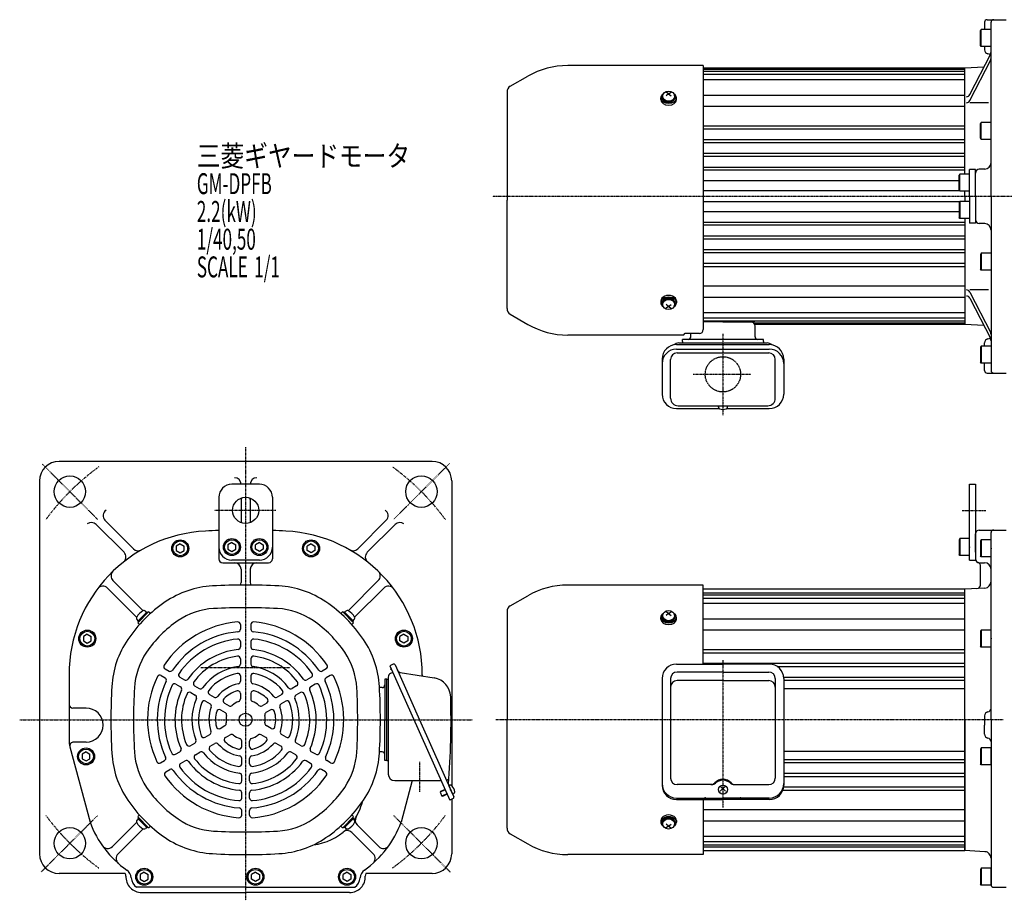
# Model space of a CAD drawing. Extents: x -687 to 646, y -350 to 345.
# Drawn here: x -687 to 66, y -350 to 323 of the extents above; entities that cross this region are included whole.
import ezdxf

# ---------------------------------------------------------------- set-up
doc = ezdxf.new("R2010")
doc.units = 0
doc.header["$MEASUREMENT"] = 0
for name, pattern in [('CENTER', [1, 0.5, -0.25, 0, -0.25]), ('DASHED', [0.75, 0.5, -0.25]), ('DIVIDE', [1.25, 0.5, -0.25, 0, -0.25, 0, -0.25])]:
    doc.linetypes.add(name, pattern=pattern)
doc.layers.get('0').update_dxf_attribs({"color": 102})
doc.styles.add('ZU_SHPTB00001', font='monotxt', dxfattribs={"bigfont": 'bigfont'})

# ---------------------------------------------------------------- blocks, each defined once
blk = doc.blocks.new('B5')
at = {"linetype": 'Continuous', "lineweight": -3}
for p, q in [((-7.499999, 6.5), (-7.999999, 5.633876)), ((-7.999999, 5.633876), (-7.999999, -5.63407)), ((-7.499999, 6.5), (-7.499999, -6.5)), ((0, 6.5), (-7.499999, 6.5)), ((0, -6.5), (0, 6.5)), ((-7.499998, -6.499999), (-7.999999, -5.63407)), ((0, -6.5), (-7.499998, -6.5))]:
    blk.add_line(p, q, dxfattribs=at)
blk.add_point((0, 0), dxfattribs=at)
blk = doc.blocks.new('B1')
at = {"linetype": 'Continuous', "lineweight": -3}
for p, q in [((-7.499999, 6.5), (-7.999999, 5.633876)), ((-7.999999, 5.633876), (-7.999999, -5.63407)), ((-7.499999, 6.5), (-7.499999, -6.5)), ((0, 6.5), (-7.499999, 6.5)), ((0, -6.5), (0, 6.5)), ((-7.499998, -6.499999), (-7.999999, -5.63407)), ((0, -6.5), (-7.499998, -6.5))]:
    blk.add_line(p, q, dxfattribs=at)
blk.add_point((0, 0), dxfattribs=at)
blk = doc.blocks.new('B2')
at = {"linetype": 'Continuous', "lineweight": -3}
for p, q in [((-7.499999, 6.5), (-7.999999, 5.633876)), ((-7.999999, 5.633876), (-7.999999, -5.63407)), ((-7.499999, 6.5), (-7.499999, -6.5)), ((0, 6.5), (-7.499999, 6.5)), ((0, -6.5), (0, 6.5)), ((-7.499998, -6.499999), (-7.999999, -5.63407)), ((0, -6.5), (-7.499998, -6.5))]:
    blk.add_line(p, q, dxfattribs=at)
blk.add_point((0, 0), dxfattribs=at)
blk = doc.blocks.new('B3')
at = {"linetype": 'Continuous', "lineweight": -3}
for p, q in [((-7.499999, 6.5), (-7.999999, 5.633876)), ((-7.999999, 5.633876), (-7.999999, -5.63407)), ((-7.499999, 6.5), (-7.499999, -6.5)), ((0, 6.5), (-7.499999, 6.5)), ((0, -6.5), (0, 6.5)), ((-7.499998, -6.499999), (-7.999999, -5.63407)), ((0, -6.5), (-7.499998, -6.5))]:
    blk.add_line(p, q, dxfattribs=at)
blk.add_point((0, 0), dxfattribs=at)
blk = doc.blocks.new('B4')
at = {"linetype": 'Continuous', "lineweight": -3}
for p, q in [((-7.499999, 6.5), (-7.999999, 5.633876)), ((-7.999999, 5.633876), (-7.999999, -5.63407)), ((-7.499999, 6.5), (-7.499999, -6.5)), ((0, 6.5), (-7.499999, 6.5)), ((0, -6.5), (0, 6.5)), ((-7.499998, -6.499999), (-7.999999, -5.63407)), ((0, -6.5), (-7.499998, -6.5))]:
    blk.add_line(p, q, dxfattribs=at)
blk.add_point((0, 0), dxfattribs=at)

msp = doc.modelspace()

# ---------------------------------------------------------------- linework, layer by layer
at = {"linetype": 'Continuous', "lineweight": -3}
for p, q in [((50.552364, 320.86573), (50.552364, 315.36573)), ((52.552364, 322.86573), (67.052364, 322.86573)), ((55.552364, 187.86573), (55.552364, 320.86573)), ((48.052366, 315.36573), (47.552365, 314.4998)), ((47.552365, 303.231854), (47.552365, 314.4998)), ((48.052365, 302.36573), (48.052365, 315.36573)), ((55.552364, 315.36573), (48.052366, 315.36573)), ((48.052366, 302.36573), (47.552366, 303.231854)), ((55.552364, 302.36573), (48.052365, 302.36573)), ((50.552364, 302.36573), (50.552364, 299.82377)), ((39.386328, 265.672811), (55.226647, 296.832679)), ((-164.447636, 287.86573), (-268.102735, 287.86573)), ((-164.447636, 287.86573), (-164.447636, 85.991103)), ((50.037437, 286.624861), (35.552364, 285.86573)), ((39.386328, 261.021633), (55.226647, 292.181501)), ((-311.947636, 271.988598), (-298.602735, 279.69328)), ((35.552364, 285.86573), (-164.447636, 285.86573)), ((35.552364, 285.36573), (-164.447636, 285.36573)), ((35.552364, 284.86573), (-164.447636, 284.86573)), ((35.552364, 283.36573), (-164.447636, 283.36573)), ((35.552364, 280.86573), (-164.447636, 280.86573)), ((35.552364, 204.86573), (35.552364, 285.86573)), ((35.552364, 276.86573), (-164.447636, 276.86573)), ((-314.447636, 267.658471), (-314.447636, 184.86573)), ((-195.947636, 263.496004), (-195.947636, 263.778847)), ((-190.947636, 266.1123), (-192.947636, 267.407833)), ((-190.947636, 266.1123), (-192.947636, 264.579405)), ((-190.947636, 266.1123), (-188.947636, 267.407833)), ((-190.947636, 266.1123), (-188.947636, 264.579405)), ((-185.947636, 263.496004), (-185.947636, 263.778847)), ((35.552364, 265.035453), (-164.447636, 265.035453)), ((-196.947636, 261.823511), (-196.947636, 263.109608)), ((-184.947636, 261.823511), (-184.947636, 263.109608)), ((35.552364, 256.550172), (-164.447636, 256.550172)), ((53.691623, 259.381122), (39.386328, 259.381122)), ((35.552364, 241.630302), (-164.447636, 241.630302)), ((48.052366, 244.36573), (47.552365, 243.4998)), ((47.552365, 232.231854), (47.552365, 243.4998)), ((48.052365, 231.36573), (48.052365, 244.36573)), ((55.552364, 244.36573), (48.052366, 244.36573)), ((35.552364, 239.099391), (-164.447636, 239.099391)), ((35.552364, 231.117979), (-164.447636, 231.117979)), ((35.552364, 228.665858), (-164.447636, 228.665858)), ((48.052366, 231.36573), (47.552366, 232.231854)), ((55.552364, 231.36573), (48.052365, 231.36573)), ((35.552364, 220.537606), (-164.447636, 220.537606)), ((35.552364, 218.222507), (-164.447636, 218.222507)), ((35.552364, 209.97607), (-164.447636, 209.97607)), ((35.552364, 207.764481), (-164.447636, 207.764481)), ((31.552366, 204.86573), (31.052365, 203.9998)), ((31.052365, 192.731854), (31.052365, 203.9998)), ((31.552365, 191.86573), (31.552365, 204.86573)), ((39.052364, 204.86573), (31.552366, 204.86573)), ((43.552364, 208.36573), (39.052364, 208.36573)), ((39.052364, 187.86573), (39.052364, 208.36573)), ((43.552364, 187.86573), (43.552364, 208.36573)), ((50.726862, 208.721031), (46.447666, 208.571599)), ((31.052365, 199.686573), (-164.447636, 199.686573)), ((31.408045, 192.11573), (-164.447636, 192.11573)), ((31.552366, 191.86573), (31.052366, 192.731854)), ((39.052364, 191.86573), (31.552365, 191.86573)), ((35.552364, 187.86573), (35.552364, 191.86573)), ((-314.447636, 102.072989), (-314.447636, 184.86573)), ((31.408045, 183.61573), (-164.447636, 183.61573)), ((31.052365, 182.999606), (31.052365, 171.73166)), ((31.552366, 183.86573), (31.052366, 182.999606)), ((39.052364, 183.86573), (31.552365, 183.86573)), ((31.552365, 183.86573), (31.552365, 170.86573)), ((35.552364, 187.86573), (35.552364, 183.86573)), ((39.052364, 187.86573), (39.052364, 167.36573)), ((43.552364, 187.86573), (43.552364, 167.36573)), ((55.552364, 187.86573), (55.552364, 54.86573)), ((31.052365, 176.044887), (-164.447636, 176.044887)), ((35.552364, 167.966979), (-164.447636, 167.966979)), ((35.552364, 165.75539), (-164.447636, 165.75539)), ((31.552366, 170.86573), (31.052365, 171.73166)), ((39.052364, 170.86573), (31.552366, 170.86573)), ((35.552364, 170.86573), (35.552364, 89.86573)), ((43.552364, 167.36573), (39.052364, 167.36573)), ((50.726862, 167.010429), (46.447666, 167.159862)), ((35.552364, 157.508953), (-164.447636, 157.508953)), ((35.552364, 155.193854), (-164.447636, 155.193854)), ((35.552364, 147.065602), (-164.447636, 147.065602)), ((35.552364, 144.613481), (-164.447636, 144.613481)), ((47.552365, 143.499606), (47.552365, 132.23166)), ((48.052366, 144.36573), (47.552366, 143.499606)), ((55.552364, 144.36573), (48.052365, 144.36573)), ((48.052365, 144.36573), (48.052365, 131.36573)), ((35.552364, 136.632069), (-164.447636, 136.632069)), ((35.552364, 134.101158), (-164.447636, 134.101158)), ((48.052366, 131.36573), (47.552365, 132.23166)), ((55.552364, 131.36573), (48.052366, 131.36573)), ((35.552364, 119.181288), (-164.447636, 119.181288)), ((53.691623, 116.350338), (39.386328, 116.350338)), ((39.386328, 114.709827), (55.226647, 83.549959)), ((-196.947636, 107.907949), (-196.947636, 106.621852)), ((-195.947636, 106.235456), (-195.947636, 105.952613)), ((-185.947636, 106.235456), (-185.947636, 105.952613)), ((-184.947636, 107.907949), (-184.947636, 106.621852)), ((35.552364, 110.696007), (-164.447636, 110.696007)), ((39.386328, 110.058649), (55.226647, 78.898781)), ((-190.947636, 103.61916), (-192.947636, 105.152055)), ((-190.947636, 103.61916), (-192.947636, 102.323627)), ((-190.947636, 103.61916), (-188.947636, 105.152055)), ((-190.947636, 103.61916), (-188.947636, 102.323627)), ((35.552364, 98.86573), (-164.447636, 98.86573)), ((-311.947636, 97.742862), (-298.602735, 90.03818)), ((35.552364, 94.86573), (-164.447636, 94.86573)), ((-164.447636, 92.86573), (-125.447636, 92.86573)), ((-149.447636, 91.86573), (-164.447636, 91.86573)), ((-149.447636, 91.86573), (-125.447636, 91.86573)), ((35.552364, 90.86573), (-125.723846, 90.86573)), ((-125.447636, 92.86573), (-125.447636, 91.86573)), ((35.552364, 92.36573), (-125.447636, 92.36573)), ((35.552364, 90.36573), (-125.336548, 90.36573)), ((-167.447636, 82.991103), (-178.447636, 82.991103)), ((-174.047636, 80.46573), (-174.047636, 82.991103)), ((35.552364, 89.86573), (-125.081157, 89.86573)), ((-124.847636, 80.46573), (-124.847636, 88.66573)), ((50.037437, 89.1066), (35.552364, 89.86573)), ((-179.447636, 81.86573), (-268.102735, 81.86573)), ((-183.247636, 75.86573), (-115.647636, 75.86573)), ((-180.447636, 76.86573), (-180.447636, 78.46573)), ((-118.447636, 78.46573), (-180.447636, 78.46573)), ((-180.447636, 76.86573), (-180.447636, 75.86573)), ((-179.447636, 81.86573), (-179.447636, 81.991103)), ((-118.447636, 76.86573), (-118.447636, 78.46573)), ((-118.447636, 76.86573), (-118.447636, 75.86573)), ((50.552364, 73.36573), (50.552364, 75.90769)), ((-184.897636, 74.560294), (-113.997636, 74.560294)), ((-184.897636, 71.088821), (-113.997636, 71.088821)), ((-184.497636, 68.241665), (-114.397636, 68.241665)), ((47.552365, 72.499606), (47.552365, 61.23166)), ((48.052366, 73.36573), (47.552366, 72.499606)), ((55.552364, 73.36573), (48.052365, 73.36573)), ((48.052365, 73.36573), (48.052365, 60.36573)), ((-195.897636, 63.560294), (-195.897636, 36.691905)), ((-189.497636, 33.66573), (-189.497636, 63.241665)), ((-109.397636, 33.66573), (-109.397636, 63.241665)), ((-102.997636, 63.560294), (-102.997636, 36.691905)), ((48.052366, 60.36573), (47.552365, 61.23166)), ((55.552364, 60.36573), (48.052366, 60.36573)), ((50.552364, 54.86573), (50.552364, 60.36573)), ((52.552364, 52.86573), (67.052364, 52.86573)), ((-184.897636, 25.691905), (-152.504892, 25.691905)), ((-183.697636, 27.86573), (-115.197636, 27.86573)), ((-152.947636, 26.669203), (-152.947636, 27.06573)), ((-146.39038, 25.691905), (-113.997636, 25.691905)), ((-145.947636, 26.669203), (-145.947636, 27.06573)), ((-371.787854, -14.63427), (-656.787854, -14.63427)), ((-671.787854, -29.63427), (-671.787854, -314.63427)), ((-356.787854, -29.63427), (-356.787854, -262.254207)), ((-503.787854, -32.13427), (-524.787854, -32.13427)), ((-517.787854, -32.11681), (-517.787854, -32.13427)), ((-510.787854, -32.11681), (-510.787854, -32.13427)), ((39.052364, -32.13427), (43.552364, -32.13427)), ((39.052364, -90.13427), (39.052364, -32.13427)), ((43.552364, -32.13427), (43.552364, -90.13427)), ((-534.787854, -42.13427), (-534.787854, -67.484581)), ((-517.787854, -42.766773), (-517.787854, -61.501767)), ((-510.787854, -42.766773), (-510.787854, -61.501767)), ((-493.787854, -42.13427), (-493.787854, -67.484581)), ((-621.781246, -59.691131), (-599.96397, -81.508406)), ((-406.794462, -59.691131), (-428.611738, -81.508406)), ((-628.550687, -62.821185), (-607.226367, -84.145505)), ((-534.787854, -67.484581), (-534.787854, -89.13427)), ((-493.787854, -67.484581), (-493.787854, -89.13427)), ((-400.025021, -62.821185), (-421.349342, -84.145505)), ((46.552364, -67.13427), (67.052364, -67.13427)), ((43.552364, -84.13427), (43.552364, -70.13427)), ((55.552364, -212.13427), (55.552364, -69.13427)), ((-564.287861, -77.670174), (-567.287852, -79.402224)), ((-567.287851, -79.402224), (-567.287852, -82.866322)), ((-564.287861, -77.670174), (-561.287856, -79.402219)), ((-561.287858, -82.866317), (-561.287857, -79.402219)), ((-524.787861, -76.670173), (-527.787852, -78.402223)), ((-527.787851, -78.402223), (-527.787852, -81.866321)), ((-527.787852, -81.866321), (-524.78785, -83.598368)), ((-524.787861, -76.670173), (-521.787856, -78.402218)), ((-524.787849, -83.598368), (-521.787857, -81.866316)), ((-521.787858, -81.866316), (-521.787857, -78.402218)), ((-503.787847, -76.670173), (-506.787852, -78.402218)), ((-506.787851, -81.866316), (-506.787852, -78.402218)), ((-503.787859, -83.598368), (-506.787852, -81.866316)), ((-500.787856, -81.866321), (-503.787859, -83.598368)), ((-503.787848, -76.670173), (-500.787857, -78.402223)), ((-500.787858, -78.402223), (-500.787857, -81.866321)), ((-464.287847, -77.670174), (-467.287852, -79.402219)), ((-467.287851, -82.866317), (-467.287852, -79.402219)), ((-464.287848, -77.670174), (-461.287857, -79.402224)), ((-461.287858, -79.402224), (-461.287857, -82.866322)), ((-567.287852, -82.866322), (-564.28785, -84.598369)), ((-564.287849, -84.598369), (-561.287857, -82.866317)), ((-503.787854, -90.13427), (-524.787854, -90.13427)), ((-464.287859, -84.598369), (-467.287852, -82.866317)), ((-461.287856, -82.866322), (-464.287859, -84.598369)), ((39.052364, -90.13427), (43.552364, -90.13427)), ((-531.787854, -92.13427), (-514.287854, -92.13427)), ((-517.787854, -97.13427), (-517.787854, -107.15215)), ((-514.287854, -92.13427), (-496.787854, -92.13427)), ((-510.787854, -97.13427), (-510.787854, -107.15215)), ((46.552364, -92.13427), (50.552364, -92.13427)), ((47.552364, -108.763298), (47.552364, -94.791124)), ((-597.640358, -133.731513), (-619.916056, -111.455815)), ((-592.690611, -128.781766), (-615.728202, -105.744174)), ((-435.885098, -128.781766), (-412.847506, -105.744174)), ((-430.93535, -133.731513), (-408.659652, -111.455815)), ((-164.447636, -109.13427), (-268.102735, -109.13427)), ((-164.447636, -169.537662), (-164.447636, -109.13427)), ((-164.447636, -112.13427), (35.552364, -112.13427)), ((35.552364, -312.13427), (35.552364, -112.13427)), ((35.552364, -212.13427), (35.552364, -112.239086)), ((50.814044, -111.439255), (35.552365, -112.239085)), ((-311.947636, -125.011402), (-298.602735, -117.30672)), ((-164.447636, -115.13427), (35.552364, -115.13427)), ((-164.447636, -116.63427), (35.552364, -116.63427)), ((-164.447636, -119.13427), (35.552364, -119.13427)), ((-164.447636, -123.13427), (35.552364, -123.13427)), ((-589.665437, -129.685619), (-596.736505, -136.756687)), ((-596.524373, -137.675926), (-588.746198, -129.897751)), ((-596.382952, -136.403134), (-590.018991, -130.039173)), ((-590.018991, -130.039173), (-590.929386, -129.128777)), ((-589.665437, -129.685619), (-589.099752, -130.251305)), ((-587.002994, -130.933849), (-588.039091, -129.897751)), ((-441.572714, -130.933849), (-440.536617, -129.897751)), ((-432.051336, -137.675926), (-439.82951, -129.897751)), ((-438.910271, -129.685619), (-439.475957, -130.251305)), ((-438.910271, -129.685619), (-431.839203, -136.756687)), ((-438.556718, -130.039173), (-437.646322, -129.128777)), ((-432.192757, -136.403134), (-438.556718, -130.039173)), ((-314.447636, -129.341529), (-314.447636, -212.13427)), ((-196.947636, -135.176489), (-196.947636, -133.890392)), ((-195.947636, -133.503996), (-195.947636, -133.221153)), ((-190.947636, -130.8877), (-192.947636, -129.592167)), ((-190.947636, -130.8877), (-192.947636, -132.420595)), ((-190.947636, -130.8877), (-188.947636, -129.592167)), ((-190.947636, -130.8877), (-188.947636, -132.420595)), ((-185.947636, -133.503996), (-185.947636, -133.221153)), ((-184.947636, -135.176489), (-184.947636, -133.890392)), ((-164.447636, -134.964547), (35.552364, -134.964547)), ((-596.382952, -136.403134), (-597.293347, -135.492738)), ((-596.170819, -137.322372), (-596.736505, -136.756687)), ((-595.488275, -139.41913), (-596.524373, -138.383033)), ((-518.287854, -139.381263), (-518.287854, -142.893747)), ((-510.287854, -139.381263), (-510.287854, -142.893747)), ((-433.087433, -139.41913), (-432.051336, -138.383033)), ((-432.404889, -137.322372), (-431.839203, -136.756687)), ((-432.192757, -136.403134), (-431.282361, -135.492738)), ((-635.287861, -146.670174), (-638.287852, -148.402224)), ((-638.287851, -148.402224), (-638.287852, -151.866322)), ((-635.287861, -146.670174), (-632.287856, -148.402219)), ((-632.287858, -151.866317), (-632.287857, -148.402219)), ((-393.287847, -146.670174), (-396.287852, -148.402219)), ((-396.287851, -151.866317), (-396.287852, -148.402219)), ((-393.287848, -146.670174), (-390.287857, -148.402224)), ((-390.287858, -148.402224), (-390.287857, -151.866322)), ((-164.447636, -143.449828), (35.552364, -143.449828)), ((-638.287852, -151.866322), (-635.28785, -153.598369)), ((-635.287849, -153.598369), (-632.287857, -151.866317)), ((-518.287854, -152.435024), (-518.287854, -156.456626)), ((-510.287854, -152.435024), (-510.287854, -156.456626)), ((-393.287859, -153.598369), (-396.287852, -151.866317)), ((-390.287856, -151.866322), (-393.287859, -153.598369)), ((-518.287854, -165.518822), (-518.287854, -169.554932)), ((-510.287854, -165.518822), (-510.287854, -169.554932)), ((-164.447636, -158.369698), (35.552364, -158.369698)), ((-164.447636, -160.900609), (35.552364, -160.900609)), ((-401.424491, -169.644399), (-403.982418, -170.783262)), ((-403.982418, -170.783262), (-358.265219, -273.465771)), ((-403.228425, -172.476757), (-403.653257, -173.477599)), ((-400.104209, -170.151208), (-381.412145, -212.13427)), ((-184.897636, -169.537662), (-149.447636, -169.537662)), ((-164.447636, -168.882021), (35.552364, -168.882021)), ((-113.997636, -169.537662), (-149.447636, -169.537662)), ((-107.973085, -171.334142), (35.552364, -171.334142)), ((-649.287854, -177.772441), (-649.287854, -227.541516)), ((-578.859242, -178.318063), (-575.820658, -180.072391)), ((-575.859242, -173.121911), (-572.820658, -174.876238)), ((-564.568642, -179.640542), (-561.091581, -181.648024)), ((-518.287854, -178.667869), (-518.287854, -182.740393)), ((-510.287854, -178.667869), (-510.287854, -182.740393)), ((-464.007066, -179.640542), (-467.484128, -181.648024)), ((-452.716466, -173.121911), (-455.755051, -174.876238)), ((-449.716466, -178.318063), (-452.755051, -180.072391)), ((-405.287854, -179.442665), (-405.287854, -253.63427)), ((-403.653257, -173.477599), (-402.916853, -173.790184)), ((-401.704693, -175.899116), (-403.508064, -176.702029)), ((-402.783511, -173.47605), (-402.916853, -173.790184)), ((-396.067041, -175.894477), (-370.111404, -180.153306)), ((-379.287854, -177.772441), (-379.287854, -178.647624)), ((-195.897636, -180.537662), (-195.897636, -262.140382)), ((-189.497636, -180.632481), (-189.497636, -256.710225)), ((-149.447636, -175.632481), (-184.497636, -175.632481)), ((-149.447636, -175.632481), (-114.397636, -175.632481)), ((-109.397636, -180.632481), (-109.397636, -256.710225)), ((-103.050317, -179.462394), (35.552364, -179.462394)), ((-102.997636, -180.537662), (-102.997636, -262.140382)), ((-567.568642, -184.836694), (-564.091581, -186.844177)), ((-553.260067, -186.169551), (-549.774338, -188.182037)), ((-475.315641, -186.169551), (-478.80137, -188.182037)), ((-461.007066, -184.836694), (-464.484128, -186.844177)), ((-409.887854, -187.53427), (-411.959263, -187.53427)), ((-407.887854, -181.13427), (-407.887854, -212.13427)), ((-406.287854, -181.13427), (-407.887854, -181.13427)), ((-406.287854, -243.13427), (-406.287854, -181.13427)), ((-406.287854, -181.13427), (-405.287854, -181.13427)), ((-149.447636, -182.13427), (-184.497636, -182.13427)), ((-149.447636, -182.13427), (-114.397636, -182.13427)), ((-102.997636, -181.777493), (35.552364, -181.777493)), ((-102.997636, -188.13427), (35.552364, -188.13427)), ((-556.260067, -191.365703), (-552.774338, -193.37819)), ((-541.912586, -192.721022), (-538.405231, -194.745994)), ((-518.287854, -192.009658), (-518.287854, -196.228296)), ((-510.287854, -192.009658), (-510.287854, -196.228296)), ((-486.663122, -192.721022), (-490.170477, -194.745994)), ((-472.315641, -191.365703), (-475.80137, -193.37819)), ((-636.287854, -203.13427), (-646.287854, -203.13427)), ((-544.912586, -197.917174), (-541.405231, -199.942147)), ((-530.451376, -199.338155), (-526.859101, -201.412155)), ((-498.124332, -199.338155), (-501.716607, -201.412155)), ((-483.663122, -197.917174), (-487.170477, -199.942147)), ((-533.451376, -204.534307), (-529.859101, -206.608308)), ((-495.124332, -204.534307), (-498.716607, -206.608308)), ((50.552364, -209.13427), (50.552364, -216.13427)), ((-533.716279, -218.732474), (-530.062831, -216.623155)), ((-494.859429, -218.732474), (-498.512877, -216.623155)), ((-407.887854, -243.13427), (-407.887854, -212.13427)), ((-381.412145, -212.13427), (-355.200483, -271.006626)), ((-314.447636, -294.927011), (-314.447636, -212.13427)), ((35.552364, -212.13427), (35.552364, -312.13427)), ((50.552364, -223.13427), (50.552364, -216.13427)), ((55.552364, -212.13427), (55.552364, -338.13427)), ((-545.270608, -225.403369), (-541.743698, -223.367107)), ((-529.716279, -225.660677), (-526.062831, -223.551358)), ((-498.859429, -225.660677), (-502.512877, -223.551358)), ((-483.305101, -225.403369), (-486.83201, -223.367107)), ((-648.609042, -232.707916), (-633.195838, -290.349872)), ((-636.287854, -229.13427), (-645.657034, -229.13427)), ((-556.658016, -231.977892), (-553.162642, -229.959837)), ((-541.270608, -232.331572), (-537.743698, -230.29531)), ((-517.287854, -232.530348), (-517.287854, -228.382347)), ((-511.287854, -232.530348), (-511.287854, -228.382347)), ((-487.305101, -232.331572), (-490.83201, -230.29531)), ((-471.917692, -231.977892), (-475.413066, -229.959837)), ((-636.287861, -236.670173), (-639.287852, -238.402223)), ((-639.287851, -238.402223), (-639.287852, -241.866321)), ((-636.287861, -236.670173), (-633.287856, -238.402218)), ((-633.287858, -241.866316), (-633.287857, -238.402218)), ((-567.988918, -238.519791), (-564.506108, -236.50899)), ((-552.658016, -238.906096), (-549.162642, -236.88804)), ((-475.917692, -238.906096), (-479.413066, -236.88804)), ((-460.58679, -238.519791), (-464.0696, -236.50899)), ((-409.887854, -236.73427), (-411.959263, -236.73427)), ((-102.997636, -236.13427), (35.552364, -236.13427)), ((-639.287852, -241.866321), (-636.28785, -243.598368)), ((-636.287849, -243.598368), (-633.287857, -241.866316)), ((-579.293806, -245.046672), (-576.251906, -243.29043)), ((-563.988918, -245.447995), (-560.506108, -243.437193)), ((-517.287854, -245.764613), (-517.287854, -241.714669)), ((-511.287854, -245.764613), (-511.287854, -241.714669)), ((-464.58679, -245.447995), (-468.0696, -243.437193)), ((-449.281902, -245.046672), (-452.323802, -243.29043)), ((-406.287854, -243.13427), (-407.887854, -243.13427)), ((-406.287854, -243.13427), (-405.287854, -243.13427)), ((-103.050317, -244.806146), (35.552364, -244.806146)), ((-102.997636, -242.491047), (35.552364, -242.491047)), ((-575.293806, -251.974875), (-572.251906, -250.218633)), ((-517.287854, -258.867556), (-517.287854, -254.842583)), ((-511.287854, -258.867556), (-511.287854, -254.842583)), ((-453.281902, -251.974875), (-456.323802, -250.218633)), ((-102.997636, -252.934398), (35.552364, -252.934398)), ((-102.997636, -255.386519), (35.552364, -255.386519)), ((-400.287854, -258.63427), (-364.868629, -258.63427)), ((-386.899259, -258.63427), (-395.379871, -290.349872)), ((-358.983134, -262.510654), (-358.08875, -262.112448)), ((-358.983134, -262.510654), (-356.135978, -268.905472)), ((-358.983134, -262.510654), (-356.135978, -268.905472)), ((-157.93511, -261.710225), (-184.497636, -261.710225)), ((-147.447636, -266.569168), (-151.447636, -262.914987)), ((-151.447636, -266.569168), (-147.447636, -262.914987)), ((-140.960162, -261.710225), (-114.397636, -261.710225)), ((-103.066345, -263.367931), (35.552364, -263.367931)), ((-517.287854, -271.925574), (-517.287854, -267.910609)), ((-511.287854, -271.925574), (-511.287854, -267.910609)), ((-361.702144, -265.746312), (-365.539035, -267.454606)), ((-365.361652, -266.992507), (-365.539035, -267.454606)), ((-365.539035, -267.454606), (-364.196804, -270.469306)), ((-361.844502, -265.426571), (-365.361652, -266.992507)), ((-360.359913, -268.761012), (-364.196804, -270.469306)), ((-363.734705, -270.646689), (-364.196804, -270.469306)), ((-360.217555, -269.080753), (-363.734705, -270.646689)), ((-356.135978, -268.905472), (-355.241593, -268.507266)), ((-103.659649, -265.898842), (35.552364, -265.898842)), ((-355.707292, -272.326908), (-358.265219, -273.465771)), ((-356.787854, -272.808006), (-356.787854, -314.63427)), ((-184.897636, -271.920172), (-149.447636, -271.920172)), ((-184.897636, -273.140382), (-149.447636, -273.140382)), ((-164.447636, -273.140382), (-164.447636, -315.13427)), ((-113.997636, -271.920172), (-149.447636, -271.920172)), ((-113.997636, -273.140382), (-149.447636, -273.140382)), ((-595.488275, -284.84941), (-596.524373, -285.885507)), ((-517.287854, -284.962836), (-517.287854, -281.454181)), ((-511.287854, -284.962836), (-511.287854, -281.454181)), ((-433.087433, -284.84941), (-432.051336, -285.885507)), ((-164.447636, -280.818712), (35.552364, -280.818712)), ((-597.640358, -290.537026), (-616.145811, -309.04248)), ((-596.382952, -287.865406), (-597.293347, -288.775802)), ((-596.170819, -286.946167), (-596.736505, -287.511853)), ((-589.665437, -294.582921), (-596.736505, -287.511853)), ((-596.524373, -286.592614), (-588.746198, -294.370789)), ((-596.382952, -287.865406), (-590.018991, -294.229367)), ((-587.002994, -293.334691), (-588.039091, -294.370789)), ((-441.572714, -293.334691), (-440.536617, -294.370789)), ((-432.051336, -286.592614), (-439.82951, -294.370789)), ((-438.910271, -294.582921), (-431.839203, -287.511853)), ((-432.192757, -287.865406), (-438.556718, -294.229367)), ((-432.404889, -286.946167), (-431.839203, -287.511853)), ((-432.192757, -287.865406), (-431.282361, -288.775802)), ((-429.052365, -292.420011), (-412.429897, -309.04248)), ((-196.947636, -289.092051), (-196.947636, -290.378148)), ((-195.947636, -290.764544), (-195.947636, -291.047387)), ((-190.947636, -293.38084), (-192.947636, -291.847945)), ((-190.947636, -293.38084), (-192.947636, -294.676373)), ((-190.947636, -293.38084), (-188.947636, -291.847945)), ((-190.947636, -293.38084), (-188.947636, -294.676373)), ((-185.947636, -290.764544), (-185.947636, -291.047387)), ((-184.947636, -289.092051), (-184.947636, -290.378148)), ((-164.447636, -289.303993), (35.552364, -289.303993)), ((-592.690611, -295.486774), (-611.830435, -314.626598)), ((-590.018991, -294.229367), (-590.929386, -295.139763)), ((-589.665437, -294.582921), (-589.099752, -294.017235)), ((-438.910271, -294.582921), (-439.475957, -294.017235)), ((-438.556718, -294.229367), (-437.646322, -295.139763)), ((-433.060606, -298.311266), (-416.745273, -314.626598)), ((-311.947636, -299.257138), (-298.602735, -306.96182)), ((-164.447636, -301.13427), (35.552364, -301.13427)), ((-164.447636, -305.13427), (35.552364, -305.13427)), ((-164.447636, -307.63427), (35.552364, -307.63427)), ((-164.447636, -315.13427), (-268.102735, -315.13427)), ((-164.447636, -309.13427), (35.552364, -309.13427)), ((-164.447636, -312.13427), (35.552364, -312.13427)), ((50.814044, -312.934101), (35.552364, -312.13427)), ((-606.280666, -329.63427), (-656.787854, -329.63427)), ((-591.787861, -328.670173), (-594.787852, -330.402223)), ((-594.787851, -330.402223), (-594.787852, -333.866321)), ((-591.787861, -328.670173), (-588.787856, -330.402218)), ((-588.787858, -333.866316), (-588.787857, -330.402218)), ((-506.787847, -328.670173), (-509.787852, -330.402218)), ((-509.787851, -333.866316), (-509.787852, -330.402218)), ((-506.787848, -328.670173), (-503.787857, -330.402223)), ((-503.787858, -330.402223), (-503.787857, -333.866321)), ((-436.787847, -328.670173), (-439.787852, -330.402218)), ((-439.787851, -333.866316), (-439.787852, -330.402218)), ((-436.787848, -328.670173), (-433.787857, -330.402223)), ((-433.787858, -330.402223), (-433.787857, -333.866321)), ((-371.787854, -329.63427), (-422.295042, -329.63427)), ((-594.787852, -333.866321), (-591.78785, -335.598368)), ((-591.787849, -335.598368), (-588.787857, -333.866316)), ((-506.787859, -335.598368), (-509.787852, -333.866316)), ((-503.787856, -333.866321), (-506.787859, -335.598368)), ((-436.787859, -335.598368), (-439.787852, -333.866316)), ((-433.787856, -333.866321), (-436.787859, -335.598368)), ((-514.287854, -340.13427), (-597.787854, -340.13427)), ((-593.787854, -344.13427), (-514.287854, -344.13427)), ((-514.287854, -340.13427), (-430.787854, -340.13427)), ((-434.787854, -344.13427), (-514.287854, -344.13427)), ((57.552364, -340.13427), (67.052364, -340.13427))]:
    msp.add_line(p, q, dxfattribs=at)
at = {"linetype": 'CENTER', "lineweight": -3}
for p, q in [((299.197176, 187.86573), (-325.603811, 187.86573)), ((-149.447636, 82.699443), (-149.447636, 20.63703)), ((-172.271268, 51.86573), (-127.983549, 51.86573)), ((-514.287854, -3.828321), (-514.287854, -350.08406)), ((-669.693616, -16.728508), (-627.576964, -58.84516)), ((-358.419457, -16.265873), (-400.998745, -58.84516)), ((-491.119941, -52.13427), (-538.142455, -52.13427)), ((33.322117, -52.13427), (51.421383, -52.13427)), ((-548.423812, -172.13427), (-480.136248, -172.13427)), ((-149.447636, -166.63467), (-149.447636, -279.28839)), ((-686.988364, -212.13427), (-340.705585, -212.13427)), ((64.745308, -212.13427), (-322.922479, -212.13427)), ((-381.287854, -244.251746), (-381.287854, -267.120255)), ((-670.549602, -328.396017), (-627.576964, -285.42338)), ((-357.752298, -328.669827), (-400.998745, -285.42338))]:
    msp.add_line(p, q, dxfattribs=at)
at = {"linetype": 'DIVIDE', "lineweight": -3}
msp.add_line((-167.447636, -182.13427), (-173.447636, -182.13427), dxfattribs=at)
at = {"linetype": 'DASHED', "lineweight": -3}
msp.add_circle((-149.447636, 51.86573), 13.5, dxfattribs=at)
at = {"linetype": 'Continuous', "lineweight": -3}
for centre, radius in [((-648.638143, -37.783982), 12), ((-379.937566, -37.783982), 12), ((-514.287854, -52.13427), 10), ((-564.287854, -81.134271), 6.5), ((-524.787854, -80.13427), 6.5), ((-524.787854, -80.13427), 5.633955), ((-503.787854, -80.13427), 6.5), ((-503.787854, -80.13427), 5.633955), ((-464.287854, -81.134271), 6.5), ((-564.287854, -81.134271), 5.633955), ((-464.287854, -81.134271), 5.633955), ((-635.287854, -150.134271), 6.5), ((-635.287854, -150.134271), 5.633955), ((-393.287854, -150.134271), 6.5), ((-393.287854, -150.134271), 5.633955), ((-514.287854, -212.13427), 5), ((-636.287854, -240.13427), 6.5), ((-636.287854, -240.13427), 5.633955), ((-648.638143, -306.484558), 12), ((-379.937566, -306.484558), 12), ((-591.787854, -332.13427), 6.5), ((-591.787854, -332.13427), 5.633955), ((-506.787854, -332.13427), 6.5), ((-506.787854, -332.13427), 5.633955), ((-436.787854, -332.13427), 6.5), ((-436.787854, -332.13427), 5.633955)]:
    msp.add_circle(centre, radius, dxfattribs=at)
for centre, radius, start, end in [((52.552364, 320.86573), 2, 90, 180), ((57.552364, 320.86573), 2, 90, 180), ((53.552364, 299.82377), 3, 180, 260.405932), ((52.552364, 293.90769), 3, 42.393848, 80.405932), ((52.552364, 298.192168), 3, 333.053201, 0), ((52.552364, 293.54099), 3, 333.053201, 0), ((-268.102735, 226.86573), 61, 90, 120), ((-309.447636, 267.658471), 5, 120, 180), ((36.712045, 267.0323), 3, 270, 333.053201), ((36.712045, 262.381122), 3, 270, 333.053201), ((50.552364, 213.717985), 5, 272, 0), ((46.552364, 205.573426), 3, 92, 180), ((46.552364, 170.158034), 3, 180, 268), ((50.552364, 162.013475), 5, 0, 88), ((36.712045, 113.350338), 3, 26.946799, 90), ((36.712045, 108.69916), 3, 26.946799, 90), ((-309.447636, 102.072989), 5, 180, 240), ((-128.047636, 88.66573), 3.2, 0, 90), ((-268.102735, 142.86573), 61, 240, 270), ((-178.447636, 81.991103), 1, 90, 180), ((-167.447636, 85.991103), 3, 270, 0), ((52.552364, 82.19047), 3, 0, 26.946799), ((-183.247636, 70.86573), 5, 90, 135.074044), ((-176.047636, 80.46573), 2, 270, 0), ((-122.847636, 80.46573), 2, 180, 270), ((-115.647636, 70.86573), 5, 44.925956, 90), ((53.552364, 75.90769), 3, 99.594068, 180), ((52.552364, 81.82377), 3, 279.594068, 317.606152), ((52.552364, 77.539292), 3, 0, 26.946799), ((-184.897636, 63.560294), 11, 90, 180), ((-184.897636, 60.088821), 11, 90, 180), ((-184.497636, 63.241665), 5, 90, 180), ((-114.397636, 63.241665), 5, 0, 90), ((-113.997636, 63.560294), 11, 0, 90), ((-113.997636, 60.088821), 11, 0, 90), ((52.552364, 54.86573), 2, 180, 270), ((57.552364, 54.86573), 2, 180, 270), ((-184.897636, 36.691905), 11, 180, 270), ((-183.697636, 33.66573), 5.8, 180, 270), ((-115.197636, 33.66573), 5.8, 270, 0), ((-113.997636, 36.691905), 11, 270, 0), ((-151.447636, 27.06573), 1.5, 147.769047, 180), ((-151.647637, 26.669203), 1.299999, 180, 253.398469), ((-149.447636, 34.048227), 9, 253.398469, 286.601548), ((-147.247635, 26.669203), 1.299999, 286.601531, 0), ((-147.447636, 27.06573), 1.5, 0, 32.230953), ((-656.787854, -29.63427), 15, 90, 180), ((-371.787854, -29.63427), 15, 0, 90), ((-522.787854, -32.11681), 5, 0, 90), ((-505.787854, -32.11681), 5, 90, 180), ((-524.787854, -42.13427), 10, 90, 180), ((-503.787854, -42.13427), 10, 0, 90), ((-515.787854, -43.757192), 2, 146.321129, 180), ((-512.787854, -43.757192), 2, 0, 33.678871), ((-618.245712, -56.155597), 5, 122.993026, 225), ((-410.329996, -56.155597), 5, 315, 57.006974), ((-632.086221, -66.356719), 5, 45, 129.79098), ((-514.287854, -667.134271), 600, 91.957987, 92.924524), ((-514.287854, -667.134271), 600, 87.075476, 88.042013), ((-396.489487, -66.356719), 5, 50.20902, 135), ((46.552364, -70.13427), 3, 90, 180), ((57.552364, -69.13427), 2, 90, 180), ((-539.287854, -177.772441), 110, 92.924524, 180), ((-489.287854, -177.772441), 110, 0, 87.075476), ((-596.428437, -77.972872), 5, 225, 299.793442), ((-524.787854, -80.13427), 10, 180, 270), ((-503.787854, -80.13427), 10, 270, 0), ((-432.147272, -77.972872), 5, 240.206558, 315), ((-610.761901, -87.681039), 5, 308.426739, 45), ((-531.787854, -89.13427), 3, 180, 270), ((-496.787854, -89.13427), 3, 270, 0), ((-417.813808, -87.681039), 5, 135, 231.573261), ((46.552364, -89.13427), 3, 180, 270), ((-522.787854, -97.13427), 5, 0, 90), ((-505.787854, -97.13427), 5, 90, 180), ((44.552364, -94.791124), 3, 0, 70.528779), ((44.552364, -94.791124), 3, 67.58237, 70.528779), ((50.552364, -97.13427), 5, 0, 90), ((-612.192669, -102.20864), 5, 133.973976, 225), ((-416.38304, -102.20864), 5, 315, 46.026024), ((-623.45159, -114.991349), 5, 45, 143.279272), ((-535.694782, -180.737718), 71, 93.229411, 124.287111), ((-514.287854, -560.13427), 451, 86.770589, 93.229411), ((-522.787854, -107.15215), 5, 336.432691, 0), ((-505.787854, -107.15215), 5, 180, 203.567309), ((-492.880927, -180.737718), 71, 55.712889, 86.770589), ((-405.124118, -114.991349), 5, 36.720728, 135), ((-268.102735, -170.13427), 61, 90, 120), ((44.552364, -108.763298), 3, 273, 0), ((50.552364, -106.446107), 5, 273, 0), ((-514.287854, -212.13427), 109, 124.287111, 145.712889), ((-535.694782, -180.737718), 53.679, 93.229411, 124.287111), ((-514.287854, -560.13427), 433.679, 86.770589, 93.229411), ((-492.880927, -180.737718), 53.679, 55.712889, 86.770589), ((-514.287854, -212.13427), 109, 34.287111, 55.712889), ((-309.447636, -129.341529), 5, 120, 180), ((-596.161977, -134.361368), 1.599999, 151.191283, 225.000001), ((-587.049143, -139.372981), 12, 118.808645, 151.191337), ((-592.060757, -130.260147), 1.599999, 44.999982, 118.808591), ((-588.392645, -130.251305), 0.5, 45, 135), ((-440.183063, -130.251305), 0.5, 45, 135), ((-436.514952, -130.260147), 1.599999, 61.191409, 135.000018), ((-441.526565, -139.372981), 12, 28.808663, 61.191355), ((-432.413732, -134.361368), 1.599999, 314.999999, 28.808717), ((-596.170819, -138.029479), 0.5, 135, 225), ((-514.287854, -212.13427), 91.679, 124.287111, 145.712889), ((-514.287854, -212.13427), 75, 94.714561, 146.072557), ((-520.287854, -139.381263), 2, 0, 94.714561), ((-520.287854, -142.893747), 2, 274.952563, 0), ((-508.287854, -139.381263), 2, 85.285439, 180), ((-508.287854, -142.893747), 2, 180, 265.047437), ((-514.287854, -212.13427), 75, 33.927443, 85.285439), ((-514.287854, -212.13427), 91.679, 34.287111, 55.712889), ((-432.404889, -138.029479), 0.5, 315, 45), ((-514.287854, -212.13427), 67.5, 94.952563, 145.874437), ((-514.287854, -212.13427), 62, 95.73917, 145.219808), ((-520.287854, -152.435024), 2, 0, 95.73917), ((-508.287854, -152.435024), 2, 84.26083, 180), ((-514.287854, -212.13427), 67.5, 34.125563, 85.047437), ((-514.287854, -212.13427), 62, 34.780192, 84.26083), ((-545.684406, -190.727343), 71, 145.712889, 176.770589), ((-520.287854, -156.456626), 2, 276.15064, 0), ((-508.287854, -156.456626), 2, 180, 263.84936), ((-482.891302, -190.727343), 71, 3.229411, 34.287111), ((-545.684406, -190.727343), 53.679, 145.712889, 176.770589), ((-514.287854, -212.13427), 54, 96.15064, 144.877484), ((-514.287854, -212.13427), 49, 97.334369, 143.893148), ((-520.287854, -165.518822), 2, 0, 97.334369), ((-508.287854, -165.518822), 2, 82.665631, 180), ((-514.287854, -212.13427), 54, 35.122516, 83.84936), ((-514.287854, -212.13427), 49, 36.106852, 82.665631), ((-482.891302, -190.727343), 53.679, 3.229411, 34.287111), ((-574.859242, -171.38986), 2, 146.072557, 240), ((-514.287854, -212.13427), 41, 98.020933, 143.322595), ((-520.287854, -169.554932), 2, 278.020933, 0), ((-508.287854, -169.554932), 2, 180, 261.979067), ((-514.287854, -212.13427), 41, 36.677405, 81.979067), ((-453.716466, -171.38986), 2, 300, 33.927443), ((-401.017754, -170.557944), 1, 24, 114), ((-184.897636, -180.537662), 11, 90, 180), ((-113.997636, -180.537662), 11, 0, 90), ((-514.287854, -212.13427), 75, 153.927443, 205.285439), ((-579.859242, -180.050114), 2, 60, 153.927443), ((-576.820658, -181.804442), 2, 334.125563, 60), ((-571.820658, -173.144188), 2, 240, 325.874437), ((-563.568642, -177.908491), 2, 145.219808, 240), ((-514.287854, -212.13427), 36, 100.164249, 141.543481), ((-520.287854, -178.667869), 2, 0, 100.164249), ((-508.287854, -178.667869), 2, 79.835751, 180), ((-514.287854, -212.13427), 36, 38.456519, 79.835751), ((-465.007066, -177.908491), 2, 300, 34.780192), ((-456.755051, -173.144188), 2, 214.125563, 300), ((-451.755051, -181.804442), 2, 120, 205.874437), ((-448.716466, -180.050114), 2, 26.072557, 120), ((-514.287854, -212.13427), 75, 334.714561, 26.072557), ((-402.287854, -179.442665), 3, 114, 180), ((-395.581293, -172.934063), 3, 204, 260.681877), ((-372.540143, -194.955374), 15, 1.682769, 80.681877), ((-184.497636, -180.632481), 5, 90, 180), ((-114.397636, -180.632481), 5, 0, 90), ((-166.287854, -212.13427), 451, 176.770589, 183.229411), ((-166.287854, -212.13427), 433.679, 176.770589, 183.229411), ((-514.287854, -212.13427), 67.5, 154.125563, 205.047437), ((-514.287854, -212.13427), 62, 154.780192, 204.26083), ((-568.568642, -186.568745), 2, 60, 154.780192), ((-565.091581, -188.576227), 2, 335.122516, 60), ((-560.091581, -179.915973), 2, 240, 324.877484), ((-552.260067, -184.4375), 2, 143.893148, 240), ((-548.774338, -186.449986), 2, 240, 323.322595), ((-514.287854, -212.13427), 28, 101.536959, 140.405932), ((-520.287854, -182.740393), 2, 281.536959, 0), ((-508.287854, -182.740393), 2, 180, 258.463041), ((-514.287854, -212.13427), 28, 39.594068, 78.463041), ((-479.80137, -186.449986), 2, 216.677405, 300), ((-476.315641, -184.4375), 2, 300, 36.106852), ((-468.484128, -179.915973), 2, 215.122516, 300), ((-463.484128, -188.576227), 2, 120, 204.877484), ((-460.007066, -186.568745), 2, 25.219808, 120), ((-514.287854, -212.13427), 62, 335.73917, 25.219808), ((-514.287854, -212.13427), 67.5, 334.952563, 25.874437), ((-862.287854, -212.13427), 433.679, 356.770589, 3.229411), ((-862.287854, -212.13427), 451, 356.770589, 3.229411), ((-409.887854, -185.53427), 2, 270, 0), ((-184.497636, -187.13427), 5, 90, 180), ((-114.397636, -187.13427), 5, 0, 90), ((-514.287854, -212.13427), 54, 155.122516, 203.84936), ((-514.287854, -212.13427), 49, 156.106852, 202.665631), ((-557.260067, -193.097754), 2, 60, 156.106852), ((-553.774338, -195.11024), 2, 336.677405, 60), ((-540.912586, -190.988971), 2, 141.543481, 240), ((-537.405231, -193.013943), 2, 240, 320.405932), ((-514.287854, -212.13427), 23, 106.60155, 136.225853), ((-520.287854, -192.009658), 2, 0, 106.60155), ((-508.287854, -192.009658), 2, 73.39845, 180), ((-514.287854, -212.13427), 23, 43.774147, 73.39845), ((-491.170477, -193.013943), 2, 219.594068, 300), ((-487.663122, -190.988971), 2, 300, 38.456519), ((-474.80137, -195.11024), 2, 120, 203.322595), ((-471.315641, -193.097754), 2, 23.893148, 120), ((-514.287854, -212.13427), 49, 337.334369, 23.893148), ((-514.287854, -212.13427), 54, 336.15064, 24.877484), ((-957.287854, -212.13427), 600, 355.284875, 1.682769), ((-646.287854, -200.13427), 3, 180, 270), ((-636.287854, -216.13427), 13, 270, 90), ((-514.287854, -212.13427), 41, 156.677405, 201.979067), ((-514.287854, -212.13427), 36, 158.456519, 199.835751), ((-545.912586, -199.649225), 2, 60, 158.456519), ((-514.287854, -212.13427), 28, 159.594068, 198.463041), ((-542.405231, -201.674198), 2, 339.594068, 60), ((-529.451376, -197.606104), 2, 136.225853, 240), ((-525.859101, -199.680105), 2, 240, 312.895365), ((-514.287854, -212.13427), 15, 110.667316, 132.895365), ((-520.287854, -196.228296), 2, 290.667316, 0), ((-508.287854, -196.228296), 2, 180, 249.332684), ((-514.287854, -212.13427), 15, 47.104635, 69.332684), ((-502.716607, -199.680105), 2, 227.104635, 300), ((-499.124332, -197.606104), 2, 300, 43.774147), ((-486.170477, -201.674198), 2, 120, 200.405932), ((-514.287854, -212.13427), 28, 341.536959, 20.405932), ((-482.663122, -199.649225), 2, 21.543481, 120), ((-514.287854, -212.13427), 36, 340.164249, 21.543481), ((-514.287854, -212.13427), 41, 338.020933, 23.322595), ((-514.287854, -212.13427), 23, 163.774147, 193.39845), ((-534.451376, -206.266358), 2, 60, 163.774147), ((-530.859101, -208.340359), 2, 347.104635, 60), ((-514.287854, -212.13427), 15, 167.104635, 189.332684), ((-497.716607, -208.340359), 2, 120, 192.895365), ((-514.287854, -212.13427), 15, 350.667316, 12.895365), ((-494.124332, -206.266358), 2, 16.225853, 120), ((-514.287854, -212.13427), 23, 346.60155, 16.225853), ((53.552364, -209.13427), 3, 99.594068, 180), ((52.552364, -203.21819), 3, 279.594068, 0), ((-534.716279, -217.000423), 2, 193.39845, 300), ((-531.062831, -214.891104), 2, 300, 9.332684), ((-497.512877, -214.891104), 2, 170.667316, 240), ((-493.859429, -217.000423), 2, 240, 346.60155), ((-546.270608, -223.671318), 2, 199.835751, 300), ((-542.743698, -221.635056), 2, 300, 18.463041), ((-528.716279, -227.392728), 2, 120, 226.60155), ((-525.062831, -225.283409), 2, 50.667316, 120), ((-514.287854, -212.13427), 15, 230.667316, 252.895365), ((-514.287854, -212.13427), 15, 287.104635, 309.332684), ((-503.512877, -225.283409), 2, 60, 129.332684), ((-499.859429, -227.392728), 2, 313.39845, 60), ((-485.83201, -221.635056), 2, 161.536959, 240), ((-482.305101, -223.671318), 2, 240, 340.164249), ((53.552364, -223.13427), 3, 180, 260.405932), ((-629.287854, -227.541516), 20, 180, 194.970401), ((-645.657034, -232.13427), 3, 90, 194.970401), ((-557.658016, -230.245842), 2, 202.665631, 300), ((-554.162642, -228.227786), 2, 300, 21.979067), ((-540.270608, -234.063623), 2, 120, 220.164249), ((-536.743698, -232.027361), 2, 41.536959, 120), ((-514.287854, -212.13427), 28, 221.536959, 260.405932), ((-514.287854, -212.13427), 23, 226.60155, 256.225853), ((-519.287854, -232.530348), 2, 256.225853, 0), ((-519.287854, -228.382347), 2, 0, 72.895365), ((-509.287854, -228.382347), 2, 107.104635, 180), ((-509.287854, -232.530348), 2, 180, 283.774147), ((-514.287854, -212.13427), 28, 279.594068, 318.463041), ((-514.287854, -212.13427), 23, 283.774147, 313.39845), ((-491.83201, -232.027361), 2, 60, 138.463041), ((-488.305101, -234.063623), 2, 319.835751, 60), ((-474.413066, -228.227786), 2, 158.020933, 240), ((-470.917692, -230.245842), 2, 240, 337.334369), ((52.552364, -229.05035), 3, 0, 80.405932), ((-545.684406, -233.541197), 71, 183.229411, 214.287111), ((-545.684406, -233.541197), 53.679, 183.229411, 214.287111), ((-577.251906, -241.558379), 2, 300, 25.047437), ((-568.988918, -236.787741), 2, 204.26083, 300), ((-565.506108, -234.776939), 2, 300, 23.84936), ((-551.658016, -240.638146), 2, 120, 217.334369), ((-548.162642, -238.620091), 2, 38.020933, 120), ((-514.287854, -212.13427), 41, 218.020933, 263.322595), ((-514.287854, -212.13427), 36, 220.164249, 261.543481), ((-519.287854, -241.714669), 2, 0, 80.405932), ((-509.287854, -241.714669), 2, 99.594068, 180), ((-514.287854, -212.13427), 41, 276.677405, 321.979067), ((-514.287854, -212.13427), 36, 278.456519, 319.835751), ((-480.413066, -238.620091), 2, 60, 141.979067), ((-476.917692, -240.638146), 2, 322.665631, 60), ((-463.0696, -234.776939), 2, 156.15064, 240), ((-459.58679, -236.787741), 2, 240, 335.73917), ((-451.323802, -241.558379), 2, 154.952563, 240), ((-482.891302, -233.541197), 53.679, 325.712889, 356.770589), ((-482.891302, -233.541197), 71, 325.712889, 356.770589), ((-409.887854, -238.73427), 2, 0, 90), ((-580.293806, -243.314621), 2, 205.285439, 300), ((-562.988918, -247.180045), 2, 120, 215.73917), ((-514.287854, -212.13427), 62, 215.73917, 265.219808), ((-559.506108, -245.169244), 2, 36.15064, 120), ((-514.287854, -212.13427), 54, 216.15064, 264.877484), ((-514.287854, -212.13427), 49, 217.334369, 263.893148), ((-519.287854, -245.764613), 2, 261.543481, 0), ((-509.287854, -245.764613), 2, 180, 278.456519), ((-514.287854, -212.13427), 54, 275.122516, 323.84936), ((-514.287854, -212.13427), 62, 274.780192, 324.26083), ((-514.287854, -212.13427), 49, 276.106852, 322.665631), ((-469.0696, -245.169244), 2, 60, 143.84936), ((-465.58679, -247.180045), 2, 324.26083, 60), ((-448.281902, -243.314621), 2, 240, 334.714561), ((-574.293806, -253.706926), 2, 120, 214.714561), ((-514.287854, -212.13427), 75, 214.714561, 266.072557), ((-571.251906, -251.950684), 2, 34.952563, 120), ((-514.287854, -212.13427), 67.5, 214.952563, 265.874437), ((-519.287854, -254.842583), 2, 0, 83.322595), ((-509.287854, -254.842583), 2, 96.677405, 180), ((-514.287854, -212.13427), 67.5, 274.125563, 325.047437), ((-514.287854, -212.13427), 75, 273.927443, 325.285439), ((-457.323802, -251.950684), 2, 60, 145.047437), ((-454.281902, -253.706926), 2, 325.285439, 60), ((-400.287854, -253.63427), 5, 180, 270), ((-519.287854, -258.867556), 2, 263.893148, 0), ((-509.287854, -258.867556), 2, 180, 276.106852), ((-359.493167, -258.906508), 1, 114, 204), ((-360.917841, -256.256905), 2, 294, 355.768662), ((-358.321805, -261.537429), 1, 175.284875, 204), ((-357.559993, -263.300056), 1.299999, 40.601531, 114.000001), ((-363.406246, -268.311177), 9, 7.398452, 40.601531), ((-184.897636, -260.920172), 11, 180, 270), ((-184.897636, -262.140382), 11, 180, 270), ((-184.497636, -256.710225), 5, 180, 270), ((-158.707854, -257.710225), 4, 270, 318.821566), ((-157.93511, -257.710225), 4, 270, 313.301579), ((-140.960162, -257.710225), 4, 226.698421, 270), ((-140.187418, -257.710225), 4, 221.178434, 270), ((-114.397636, -256.710225), 5, 270, 0), ((-113.997636, -260.920172), 11, 270, 0), ((-113.997636, -262.140382), 11, 270, 0), ((-514.287854, -212.13427), 91.679, 214.287111, 235.712889), ((-519.287854, -267.910609), 2, 0, 84.877484), ((-509.287854, -267.910609), 2, 95.122516, 180), ((-514.287854, -212.13427), 91.679, 304.287111, 325.712889), ((-355.770351, -267.319658), 1.299999, 293.999982, 7.398452), ((-514.287854, -212.13427), 109, 214.287111, 235.712889), ((-519.287854, -271.925574), 2, 265.219808, 0), ((-509.287854, -271.925574), 2, 180, 274.780192), ((-514.287854, -212.13427), 109, 304.287111, 325.712889), ((-467.736202, -264.014321), 44, 325.830451, 345.882146), ((-356.114029, -271.413363), 1, 294, 24), ((-596.170819, -286.239061), 0.5, 135, 225), ((-519.287854, -284.962836), 2, 266.072557, 0), ((-519.287854, -281.454181), 2, 0, 85.874437), ((-509.287854, -281.454181), 2, 94.125563, 180), ((-509.287854, -284.962836), 2, 180, 273.927443), ((-432.404889, -286.239061), 0.5, 315, 45), ((-560.839506, -264.014321), 77, 200, 234.885533), ((-596.161977, -289.907172), 1.599999, 134.999999, 208.808717), ((-587.049143, -284.895559), 12, 208.808663, 241.191355), ((-535.694782, -243.530822), 53.679, 235.712889, 266.770589), ((-492.880927, -243.530822), 53.679, 273.229411, 304.287111), ((-441.526565, -284.895559), 12, 298.808645, 331.191337), ((-432.413732, -289.907172), 1.599999, 331.191283, 45.000001), ((-425.516831, -288.884478), 5, 149.498945, 225), ((-467.736202, -264.014321), 77, 305.114467, 340), ((-592.060757, -294.008392), 1.599999, 241.191409, 315.000018), ((-588.392645, -294.017235), 0.5, 225, 315), ((-514.287854, 135.86573), 433.679, 266.770589, 273.229411), ((-467.736202, -264.014321), 44, 276.837691, 314.263207), ((-440.183063, -294.017235), 0.5, 225, 315), ((-436.59614, -301.8468), 5, 45, 129.457931), ((-436.514952, -294.008392), 1.599999, 224.999982, 298.808591), ((-309.447636, -294.927011), 5, 180, 240), ((-619.681345, -305.506946), 5, 215.189774, 315), ((-535.694782, -243.530822), 71, 235.712889, 266.770589), ((-492.880927, -243.530822), 71, 273.229411, 304.287111), ((-408.894363, -305.506946), 5, 225, 324.810226), ((-268.102735, -254.13427), 61, 240, 270), ((-656.787854, -314.63427), 15, 180, 270), ((-608.294901, -318.162132), 5, 135, 228.768524), ((-514.287854, 135.86573), 451, 266.770589, 273.229411), ((-420.280807, -318.162132), 5, 311.231476, 45), ((-371.787854, -314.63427), 15, 270, 0), ((50.552364, -317.927248), 5, 74.02804, 87), ((50.552364, -317.927248), 5, 0, 87), ((-611.763448, -332.071298), 6, 2.984, 23.964546), ((-609.73251, -333.544704), 8, 4.494157, 54.885533), ((-609.73251, -333.544704), 8, 4.494157, 54.885533), ((-418.843198, -333.544704), 8, 125.114467, 175.505843), ((-418.843198, -333.544704), 8, 125.114467, 175.505843), ((-416.81226, -332.071298), 6, 156.035454, 177.016), ((-593.787854, -332.13427), 12, 177.134016, 270), ((-591.787854, -332.13427), 10, 184.494157, 233.130102), ((-434.787854, -332.13427), 12, 270, 2.865984), ((-436.787854, -332.13427), 10, 306.869898, 355.505843), ((57.552364, -338.13427), 2, 180, 270)]:
    msp.add_arc(centre, radius, start, end, dxfattribs=at)
at = {"linetype": 'CENTER', "lineweight": -3}
for start, end in [(126.236945, 143.498894), (36.501106, 53.763055), (216.501106, 233.763055), (306.236945, 323.498894)]:
    msp.add_arc((-514.287854, -172.13427), 190, start, end, dxfattribs=at)
at = {"linetype": 'Continuous', "lineweight": -3}
for centre, major_axis, ratio, start_param, end_param in [((-190.947636, 263.109608), (6, 0), 0.689848, 2.3102549651, 3.1415926536), ((-190.947636, 263.778847), (5, 0), 0.707107, 2.6124407456, 0.529151908), ((-190.947636, 263.496004), (5, 0), 0.763675, 3.1415926536, 0), ((-190.947636, 263.109608), (6, 0), 0.689848, 0, 0.8313376885), ((-190.947636, 263.109608), (6, 0), 0.689848, 3.1415926536, 0), ((-190.947636, 261.823511), (6, 0), 0.707107, 3.1415926536, 0), ((-190.947636, 107.907949), (6, 0), 0.707107, 0, 3.1415926536), ((-190.947636, 106.621852), (6, 0), 0.689848, 0, 3.1415926536), ((-190.947636, 106.621852), (6, 0), 0.689848, 3.1415926536, 3.9729303421), ((-190.947636, 105.952613), (5, 0), 0.707107, 5.7540333992, 3.6707445616), ((-190.947636, 106.235456), (5, 0), 0.763675, 0, 3.1415926536), ((-190.947636, 106.621852), (6, 0), 0.689848, 5.4518476187, 0), ((-190.947636, -133.890392), (6, 0), 0.689848, 2.3102549651, 3.1415926536), ((-190.947636, -133.890392), (6, 0), 0.689848, 3.1415926536, 0), ((-190.947636, -135.176489), (6, 0), 0.707107, 3.1415926536, 0), ((-190.947636, -133.221153), (5, 0), 0.707107, 2.6124407456, 0.529151908), ((-190.947636, -133.503996), (5, 0), 0.763675, 3.1415926536, 0), ((-190.947636, -133.890392), (6, 0), 0.689848, 0, 0.8313376885), ((-149.447636, -264.906359), (8, 0), 0.913545, 1.5707963268, 2.4673754549), ((-149.447636, -265.708063), (8, 0), 0.913545, 1.5707963268, 2.3717426387), ((-149.447636, -264.906359), (8, 0), 0.913545, 0.6742171987, 1.5707963268), ((-149.447636, -265.708063), (8, 0), 0.913545, 0.7698500149, 1.5707963268), ((-190.947636, -289.092051), (6, 0), 0.707107, 0, 3.1415926536), ((-190.947636, -290.378148), (6, 0), 0.689848, 0, 3.1415926536), ((-190.947636, -290.378148), (6, 0), 0.689848, 3.1415926536, 3.9729303421), ((-190.947636, -291.047387), (5, 0), 0.707107, 5.7540333992, 3.6707445616), ((-190.947636, -290.764544), (5, 0), 0.763675, 0, 3.1415926536), ((-190.947636, -290.378148), (6, 0), 0.689848, 5.4518476187, 0)]:
    msp.add_ellipse(centre, major_axis=major_axis, ratio=ratio, start_param=start_param, end_param=end_param, dxfattribs=at)
for centre, major_axis, ratio in [((-190.947636, 264.468359), (4.5, 0), 0.860332), ((-190.947636, 105.263101), (4.5, 0), 0.860332), ((-190.947636, -132.531641), (4.5, 0), 0.860332), ((-149.447636, -265.452764), (3.5, 0), 0.986488), ((-190.947636, -291.736899), (4.5, 0), 0.860332)]:
    msp.add_ellipse(centre, major_axis=major_axis, ratio=ratio, dxfattribs=at)
msp.add_point((-357.559556, -265.708063), dxfattribs=at)
at = {"linetype": 'CENTER', "lineweight": -3}
for p in [(-162.952293, -271.86544), (-135.952293, -271.86544)]:
    msp.add_point(p, dxfattribs=at)

# ---------------------------------------------------------------- block references
for name, p in [('B5', (39.052364, -80.13427)), ('B1', (55.552364, -81.134271)), ('B2', (55.552364, -150.134271)), ('B3', (55.552364, -240.13427)), ('B4', (55.552364, -332.13427))]:
    msp.add_blockref(name, p)

# ---------------------------------------------------------------- texts
at = {"linetype": 'Continuous', "lineweight": -3, "char_height": 16, "attachment_point": 7, "style": 'ZU_SHPTB00001'}
for s, insert in [('\\W0.83;三菱ギヤードモータ  ', (-551.58905, 210.752136)), ('\\W0.60;GM-DPFB', (-551.58905, 189.552139)), ('\\W0.60;2.2(kW)', (-551.58905, 168.352127)), ('\\W0.60;1/40,50', (-551.58905, 147.15213)), ('\\W0.60;SCALE\\W1.00; \\W0.60;1/1', (-551.58905, 125.952133))]:
    msp.add_mtext(s, dxfattribs=dict(at, insert=insert))

doc.saveas('drawing.dxf')
